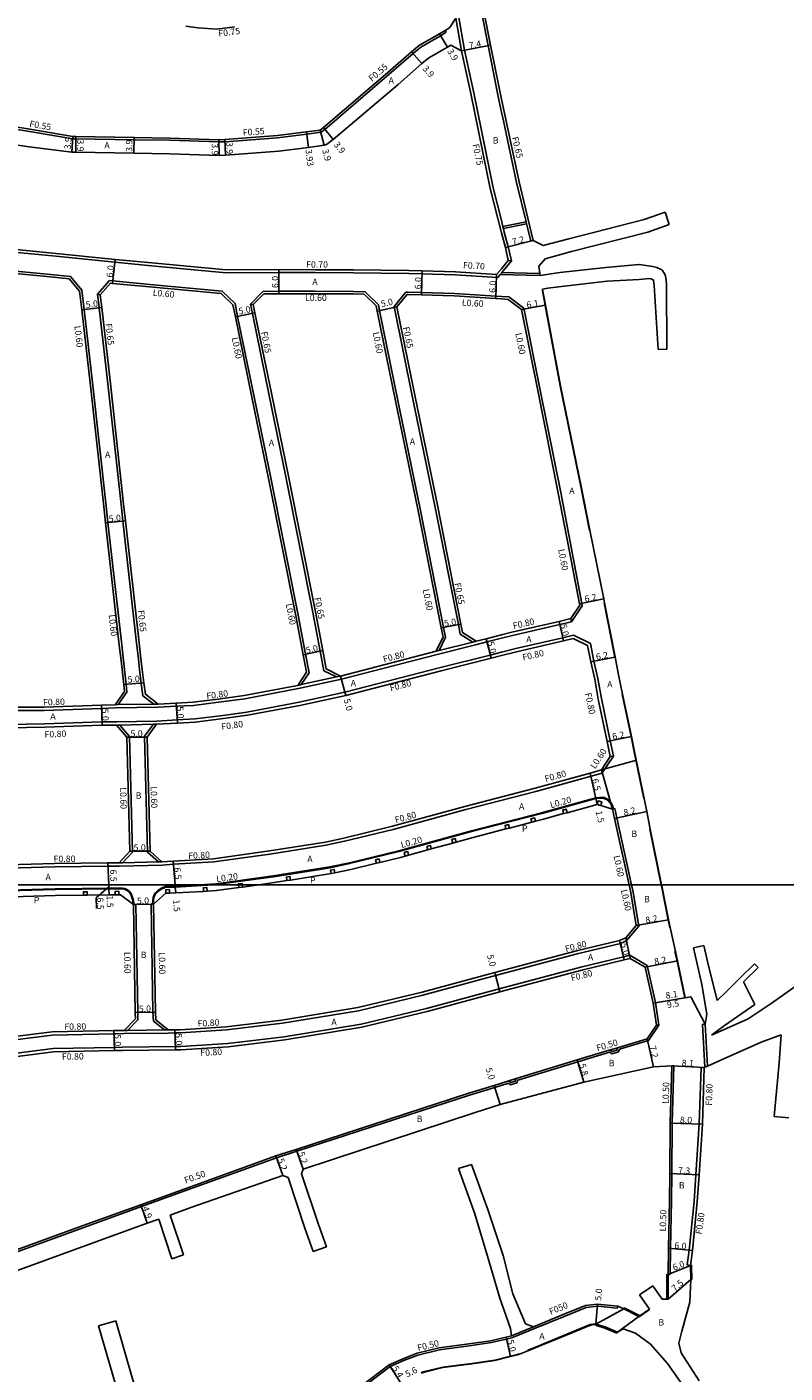
# Model space of a CAD drawing. Units: metres. Extents: x -8000 to -4000, y -117000 to -114000.
# Drawn here: x -6001 to -5812, y -115922 to -115586 of the extents above; entities that cross this region are included whole.
import ezdxf

# ---------------------------------------------------------------- set-up
doc = ezdxf.new("R2010")
doc.units = ezdxf.units.M
doc.header["$LTSCALE"] = 2.5
for name, color, linetype in [('側溝・桝', 7, 'Continuous'), ('図郭', 7, 'Continuous'), ('幅員', 7, 'Continuous'), ('歩道・分離帯・安全施設', 7, 'Continuous'), ('舗装', 7, 'Continuous'), ('道路', 7, 'Continuous')]:
    doc.layers.add(name, color=color, linetype=linetype)

msp = doc.modelspace()

# ---------------------------------------------------------------- linework, layer by layer
at = {"layer": '側溝・桝'}
for points in [[(-5891.02, -115562.99), (-5887.86, -115582.1), (-5886.19, -115590.51), (-5884.08, -115601.14), (-5883.5, -115604), (-5882.86, -115607.12)], [(-5892.81, -115591.82), (-5894.24, -115583.65)], [(-5892.08, -115591.66), (-5893.5, -115583.51)], [(-5896.6, -115587.18), (-5898.02, -115588.04), (-5903, -115590.87), (-5904.91, -115592.51), (-5910.83, -115597.67), (-5926.93, -115611.41), (-5927.84, -115612.12), (-5931.39, -115612.6), (-5938.69, -115613.49), (-5951.8, -115614.49), (-5953.36, -115614.55), (-5965.61, -115614.13), (-5974.51, -115614.02), (-5989.09, -115613.75), (-5989.82, -115613.74), (-6000.15, -115612), (-6005.19, -115611.19)], [(-5896.6, -115587.18), (-5896.88, -115586.71)], [(-5892.08, -115591.66), (-5889.77, -115602.28), (-5884.92, -115626.02), (-5882.86, -115634.2)], [(-5882.86, -115607.12), (-5882.36, -115609.3), (-5879.07, -115624.69), (-5876.68, -115634.53), (-5876.56, -115635.02), (-5875.52, -115639.28)], [(-5880.33, -115644.24), (-5881.14, -115640.73), (-5882.14, -115637.06), (-5882.36, -115636.18), (-5882.48, -115635.7), (-5882.86, -115634.2)], [(-5882.48, -115635.7), (-5876.68, -115634.53)], [(-5882.36, -115636.18), (-5876.56, -115635.02)], [(-5875.52, -115639.28), (-5874.89, -115639.12)], [(-6009.9, -115641.53), (-5994.85, -115642.98), (-5979.32, -115644.59), (-5970.18, -115645.45), (-5951.56, -115647.2), (-5938.39, -115647.13), (-5929.36, -115647.14), (-5919.76, -115647.21), (-5905.98, -115647.37), (-5902.67, -115647.47), (-5894.37, -115647.72), (-5883.75, -115648.37), (-5883.17, -115647.67), (-5882.86, -115647.3)], [(-5990.41, -115648.17), (-5995.32, -115647.66), (-6010.28, -115646.22), (-6023.2, -115645.36), (-6025.5, -115649.41)], [(-5880.33, -115644.24), (-5882.76, -115647.18), (-5882.86, -115647.3)], [(-5881.13, -115644.11), (-5880.33, -115644.24)], [(-5990.41, -115648.17), (-5987.52, -115651.52)], [(-5983.63, -115652.59), (-5980.63, -115649.18), (-5979.85, -115649.26), (-5970.62, -115650.13), (-5952.5, -115651.83)], [(-5873.21, -115647.93), (-5883.17, -115647.67)], [(-5873.28, -115647.42), (-5882.76, -115647.18)], [(-5976.92, -115746.27), (-5977.17, -115743.98), (-5977.6, -115740.12), (-5981.03, -115709.59), (-5981.5, -115705.46), (-5984.88, -115674.61), (-5986.97, -115656.37), (-5987.52, -115651.52)], [(-5983.63, -115652.59), (-5982.96, -115652.74)], [(-5973.15, -115746.27), (-5973.45, -115743.56), (-5973.88, -115739.7), (-5977.31, -115709.17), (-5977.77, -115705.05), (-5981.15, -115674.19), (-5983.24, -115655.94), (-5983.63, -115652.59)], [(-5952.5, -115651.83), (-5949.33, -115654.87)], [(-5916.86, -115651.94), (-5919.8, -115651.91), (-5929.38, -115651.84), (-5938.42, -115651.83), (-5942.37, -115651.85), (-5945.47, -115655.01)], [(-5916.86, -115651.94), (-5913.56, -115655.18), (-5913.26, -115656.67)], [(-5909.64, -115655.63), (-5906.68, -115652.06), (-5906.08, -115652.07), (-5902.8, -115652.16), (-5894.59, -115652.41), (-5884.22, -115653.05), (-5882.86, -115653.14)], [(-5882.86, -115653.14), (-5880.96, -115653.26)], [(-5932.8, -115750.03), (-5930.86, -115747.08), (-5931.73, -115742.46), (-5933.56, -115732.71), (-5940.28, -115698.86), (-5944.55, -115678.17), (-5948.67, -115658.1), (-5949.33, -115654.87)], [(-5945.47, -115655.01), (-5944.78, -115655.16)], [(-5945.47, -115655.01), (-5944.99, -115657.34), (-5940.88, -115677.42), (-5936.61, -115698.12), (-5929.88, -115731.99), (-5928.07, -115741.65), (-5927.14, -115746.56), (-5923.99, -115748.1)], [(-5909.64, -115655.63), (-5905.05, -115678.34), (-5899.48, -115705.37), (-5893.59, -115735.03), (-5893.11, -115737.46), (-5890.02, -115739.43)], [(-5909.64, -115655.63), (-5908.95, -115655.74)], [(-5865.33, -115734.33), (-5862.68, -115730.36), (-5862.8, -115729.74), (-5864.87, -115718.81), (-5868.06, -115702.1), (-5873.17, -115676.51), (-5877.29, -115656.05), (-5880.96, -115653.26)], [(-5913.26, -115656.67), (-5908.72, -115679.09), (-5903.15, -115706.11), (-5897.27, -115735.75), (-5896.8, -115738.15), (-5898.35, -115741.52)], [(-5865.53, -115733.56), (-5865.33, -115734.33)], [(-5865.33, -115734.33), (-5868.3, -115735.02), (-5880.06, -115737.74), (-5882.86, -115738.45)], [(-5899.1, -115741.71), (-5898.35, -115741.52), (-5890.02, -115739.43), (-5889.15, -115739.21)], [(-5888.96, -115739.98), (-5898.9, -115742.49)], [(-5882.86, -115738.45), (-5886.47, -115739.36), (-5888.96, -115739.98)], [(-5882.86, -115741.95), (-5879.26, -115741.05), (-5867.53, -115738.33), (-5864.85, -115737.7), (-5860.63, -115739.75), (-5859.77, -115744.15), (-5858.78, -115748.48), (-5857.9, -115753.52), (-5855.68, -115764.07), (-5854.89, -115767.89), (-5855.68, -115768)], [(-5882.86, -115741.95), (-5885.64, -115742.65), (-5898.07, -115745.78), (-5921.89, -115751.93), (-5933.33, -115754.44)], [(-5898.9, -115742.49), (-5898.91, -115742.49), (-5922.77, -115748.65)], [(-5976.92, -115746.27), (-5976.51, -115749.9), (-5976.29, -115751.94), (-5978.47, -115755.03)], [(-5969.56, -115754.88), (-5972.3, -115752.8), (-5972.77, -115749.71), (-5973.15, -115746.27)], [(-5922.97, -115747.88), (-5923.99, -115748.1), (-5932.8, -115750.03), (-5933.64, -115750.21)], [(-5933.47, -115750.99), (-5922.77, -115748.65)], [(-5933.47, -115750.99), (-5934.02, -115751.12), (-5946.91, -115753.54), (-5953.44, -115754.44), (-5959.7, -115755.22), (-5963.99, -115755.44), (-5968.47, -115755.66)], [(-5979.19, -115755.85), (-5982.64, -115755.97), (-5996.95, -115756.46), (-6010.38, -115756.46)], [(-5979.22, -115755.05), (-5978.47, -115755.03), (-5969.56, -115754.88), (-5968.51, -115754.87)], [(-5968.47, -115755.66), (-5979.19, -115755.85)], [(-5933.33, -115754.44), (-5946.37, -115756.89), (-5952.98, -115757.81), (-5959.38, -115758.6), (-5963.71, -115758.82), (-5968.94, -115759.12)], [(-5978.88, -115759.34), (-5982.53, -115759.36), (-5996.84, -115759.86), (-6010.54, -115760.1), (-6021.72, -115760.63), (-6029.45, -115761.5), (-6038.71, -115762.71), (-6046.89, -115763.92), (-6053.88, -115765.37), (-6065.37, -115767.99), (-6074.03, -115770.32), (-6084.54, -115773.53), (-6096.76, -115777.34), (-6098.95, -115778.11)], [(-5978.88, -115759.34), (-5968.94, -115759.12)], [(-5968.89, -115759.92), (-5969.65, -115759.94), (-5978.1, -115760.12), (-5978.88, -115760.14)], [(-5978.1, -115760.12), (-5975.69, -115762.96), (-5974.93, -115791.82), (-5977.42, -115794.5)], [(-5968.45, -115794.3), (-5971.13, -115791.86), (-5971.89, -115762.93), (-5969.65, -115759.94)], [(-5857.69, -115772.09), (-5854.89, -115767.89)], [(-5857.69, -115772.1), (-5860.49, -115772.89), (-5874.22, -115776.68), (-5891.77, -115781.23)], [(-5857.9, -115771.33), (-5857.69, -115772.09), (-5857.69, -115772.1)], [(-5854.92, -115781.06), (-5855.07, -115780.4), (-5855.26, -115779.85), (-5855.61, -115779.34), (-5855.99, -115778.89), (-5856.54, -115778.54), (-5857.25, -115778.23), (-5858.34, -115778.18), (-5859.3, -115778.26), (-5872.81, -115782), (-5890.34, -115786.54)], [(-5967.53, -115795.08), (-5964.68, -115794.87), (-5954.65, -115794.28), (-5940.6, -115792.34), (-5926.63, -115790.13), (-5921.99, -115789.14), (-5909.85, -115786.18), (-5891.77, -115781.23)], [(-5854.92, -115781.06), (-5854.53, -115780.97)], [(-5854.53, -115780.97), (-5854.01, -115783.31), (-5850.37, -115800)], [(-5958.19, -115800), (-5954.1, -115799.76), (-5939.79, -115797.78), (-5925.63, -115795.54), (-5920.77, -115794.51), (-5908.47, -115791.5), (-5890.34, -115786.54)], [(-5967.58, -115794.28), (-5968.45, -115794.3), (-5977.42, -115794.5), (-5978.26, -115794.52)], [(-6044.66, -115800), (-6043.13, -115799.7), (-6034.56, -115798.41), (-6024.84, -115797.06), (-6011.96, -115796), (-5994.34, -115795.51), (-5981.02, -115795.36), (-5978.18, -115795.32)], [(-5978.18, -115795.32), (-5967.53, -115795.08)], [(-6011.66, -115801.49), (-5994.24, -115801.01), (-5980.77, -115800.85), (-5977.37, -115800.82), (-5976.85, -115800.94), (-5976.14, -115801.25), (-5975.67, -115801.64), (-5975.26, -115802.17), (-5974.98, -115802.89), (-5974.74, -115803.59), (-5974.48, -115804.92)], [(-5969.88, -115804.83), (-5969.86, -115803.88), (-5969.75, -115803.14), (-5969.4, -115802.34), (-5969.07, -115801.93), (-5968.59, -115801.45), (-5968.11, -115801.12), (-5967.7, -115800.87), (-5967.18, -115800.63), (-5966.68, -115800.43), (-5964.25, -115800.36), (-5958.19, -115800)], [(-5947.53, -115800), (-5947.57, -115799.67), (-5948.46, -115799.79), (-5948.43, -115800)], [(-5948.43, -115800), (-5948.34, -115800.68), (-5947.45, -115800.56), (-5947.53, -115800)], [(-5850.37, -115800), (-5850.07, -115801.39), (-5848.56, -115810.37), (-5851.55, -115813.82)], [(-5976.13, -115836.34), (-5973.58, -115833.73), (-5973.61, -115831.87), (-5974.08, -115804.91), (-5974.48, -115804.92), (-5974.68, -115804.93)], [(-5969.68, -115804.83), (-5969.88, -115804.83), (-5970.28, -115804.84), (-5969.81, -115831.81), (-5969.69, -115834.01), (-5966.93, -115836.23)], [(-5884.31, -115822.65), (-5863.96, -115817.27), (-5853.11, -115814.66), (-5851.49, -115813.95)], [(-5851.49, -115813.95), (-5851.55, -115813.82), (-5851.81, -115813.21)], [(-5883.44, -115825.94), (-5863.02, -115820.54), (-5852.41, -115817.99), (-5850.83, -115817.6)], [(-5850.83, -115817.6), (-5846.45, -115820.19), (-5844.4, -115829.43), (-5843.53, -115835.07)], [(-5850.68, -115818.39), (-5850.83, -115817.6)], [(-5965.98, -115837.02), (-5964.33, -115837), (-5962.97, -115836.98), (-5951.43, -115836.24), (-5937.51, -115834.57), (-5918.52, -115831.45), (-5902.43, -115827.56), (-5884.31, -115822.65)], [(-6175.56, -115893.81), (-6159.08, -115888.36), (-6137.93, -115881.36), (-6108.98, -115871.71), (-6088.42, -115865.03), (-6082.62, -115863.27), (-6073.96, -115860.66), (-6072.07, -115860.03), (-6056.63, -115854.9), (-6041.47, -115849.94), (-6032.47, -115847.34), (-6021.3, -115844.57), (-6009.08, -115842.73), (-5994.67, -115840.91), (-5979.44, -115840.6), (-5977.39, -115840.55), (-5964.16, -115840.39), (-5962.84, -115840.38), (-5951.11, -115839.63), (-5937.04, -115837.94), (-5917.84, -115834.78), (-5901.58, -115830.85), (-5883.44, -115825.94)], [(-6073.1, -115856.79), (-6057.64, -115851.65), (-6042.47, -115846.69), (-6033.36, -115844.05), (-6021.96, -115841.23), (-6009.56, -115839.36), (-5994.92, -115837.51), (-5979.54, -115837.2), (-5976.96, -115837.15)], [(-5965.99, -115836.22), (-5966.93, -115836.23), (-5976.13, -115836.34), (-5976.98, -115836.35)], [(-5976.96, -115837.15), (-5965.98, -115837.02)], [(-5853.39, -115841.06), (-5846.14, -115838.88), (-5843.53, -115835.07), (-5844.13, -115835.07)], [(-5832.11, -115845.55), (-5832.71, -115834.84), (-5832.01, -115834.8), (-5831.43, -115845.25)], [(-5855.9, -115841.82), (-5855.2, -115842.17), (-5853.67, -115841.7), (-5853.39, -115841.06)], [(-5855.85, -115841.28), (-5855.15, -115841.63), (-5854.07, -115841.3), (-5853.88, -115840.69)], [(-5878.76, -115848.79), (-5863.81, -115844.19), (-5855.9, -115841.82)], [(-5840.32, -115845.21), (-5839.82, -115845.22), (-5840.21, -115859.52), (-5840.33, -115872.04), (-5840.43, -115878.93), (-5840.67, -115890.76), (-5840.76, -115897.27), (-5841.26, -115897.26)], [(-5832.23, -115845.61), (-5833.03, -115845.58), (-5833.51, -115859.69), (-5834.34, -115872.39), (-5834.79, -115879.1), (-5835.98, -115891.18), (-5836.48, -115894.92), (-5835.69, -115895.02)], [(-6027.15, -115900.31), (-6004.63, -115891.97), (-5985.25, -115884.87), (-5972.68, -115880.34), (-5961.87, -115876.44), (-5938.99, -115868.18), (-5933.91, -115866.52), (-5890.8, -115852.52), (-5884.51, -115850.57), (-5881.1, -115849.52)], [(-5881.1, -115849.52), (-5880.58, -115849.91), (-5879.03, -115849.46), (-5878.76, -115848.79)], [(-5881.01, -115848.96), (-5880.48, -115849.36), (-5879.4, -115849.04), (-5879.13, -115848.39)], [(-5853.82, -115905.17), (-5853.95, -115905.66), (-5858.82, -115905.2), (-5861.73, -115905.49), (-5867.21, -115907.76), (-5874.63, -115910.79)], [(-5917.55, -115925.51), (-5917.52, -115925.49), (-5910.6, -115920.3), (-5907.02, -115918.69), (-5903.71, -115917.42), (-5898.32, -115916.11), (-5890.88, -115915.12), (-5885.36, -115914.31), (-5881.58, -115913.4), (-5880.23, -115913.07), (-5874.63, -115910.79)], [(-5880.35, -115912.58), (-5874.82, -115910.33)]]:
    msp.add_lwpolyline(points, dxfattribs=at)
for points in [[(-5858.94, -115779.92), (-5858.67, -115779.06), (-5857.81, -115779.32), (-5858.08, -115780.18)], [(-5875.25, -115784.39), (-5875.48, -115783.52), (-5874.61, -115783.29), (-5874.38, -115784.16)], [(-5867.32, -115782.24), (-5867.56, -115781.37), (-5866.69, -115781.13), (-5866.45, -115782)], [(-5881.71, -115786.06), (-5881.94, -115785.19), (-5881.06, -115784.96), (-5880.84, -115785.83)], [(-5901.21, -115791.28), (-5901.45, -115790.41), (-5900.58, -115790.17), (-5900.34, -115791.04)], [(-5895, -115789.58), (-5895.23, -115788.71), (-5894.37, -115788.47), (-5894.13, -115789.34)], [(-5914.05, -115794.61), (-5914.27, -115793.74), (-5913.39, -115793.53), (-5913.18, -115794.4)], [(-5906.87, -115792.83), (-5907.11, -115791.96), (-5906.24, -115791.72), (-5906, -115792.59)], [(-5925.32, -115797.21), (-5925.5, -115796.33), (-5924.62, -115796.15), (-5924.44, -115797.03)], [(-5957.17, -115801.64), (-5957.22, -115800.74), (-5956.33, -115800.69), (-5956.27, -115801.59)], [(-5936.36, -115798.96), (-5936.5, -115798.07), (-5935.61, -115797.93), (-5935.47, -115798.82)], [(-5987.15, -115802.63), (-5987.16, -115801.73), (-5986.26, -115801.72), (-5986.25, -115802.62)], [(-5979.24, -115802.54), (-5979.25, -115801.64), (-5978.35, -115801.63), (-5978.34, -115802.53)], [(-5966.59, -115802.13), (-5966.62, -115801.23), (-5965.72, -115801.2), (-5965.7, -115802.1)]]:
    msp.add_lwpolyline(points, close=True, dxfattribs=at)
at = {"layer": '図郭'}
for points in [[(-6400, -115200), (-5600, -115200), (-5600, -115800), (-6400, -115800)], [(-6400, -115800), (-5600, -115800), (-5600, -116400), (-6400, -116400)]]:
    msp.add_lwpolyline(points, close=True, dxfattribs=at)
at = {"layer": '幅員'}
for points in [[(-5898.3, -115587.56), (-5896.32, -115590.87)], [(-5902.75, -115595), (-5905.27, -115592.09)], [(-5892.81, -115591.82), (-5885.55, -115590.38)], [(-5931.46, -115612.05), (-5931, -115615.95)], [(-5928.06, -115611.6), (-5927.08, -115615.32)], [(-5927.28, -115610.98), (-5924.85, -115613.97)], [(-5989.77, -115613.19), (-5990.08, -115617.07)], [(-5989.08, -115613.2), (-5989.06, -115617.1)], [(-5974.5, -115613.47), (-5974.54, -115617.37)], [(-5953.36, -115614), (-5953.3, -115617.9)], [(-5951.83, -115613.94), (-5951.72, -115617.84)], [(-5874.89, -115639.12), (-5881.86, -115640.91)], [(-5979.25, -115643.89), (-5979.91, -115649.86)], [(-5938.39, -115646.43), (-5938.42, -115652.43)], [(-5902.65, -115646.77), (-5902.81, -115652.76)], [(-5884.06, -115647.65), (-5884.26, -115653.65)], [(-5987.56, -115656.43), (-5982.6, -115655.87)], [(-5908.95, -115655.74), (-5913.84, -115656.79)], [(-5871.83, -115655.34), (-5877.83, -115656.39)], [(-5949.25, -115658.22), (-5944.36, -115657.21)], [(-5981.63, -115709.66), (-5976.66, -115709.1)], [(-5863.39, -115729.85), (-5857.31, -115728.63)], [(-5897.86, -115735.87), (-5892.96, -115734.91)], [(-5868.48, -115734.24), (-5867.35, -115739.11)], [(-5886.66, -115738.58), (-5885.44, -115743.43)], [(-5932.32, -115742.57), (-5927.43, -115741.53)], [(-5854.57, -115743.14), (-5860.56, -115744.31)], [(-5854.47, -115743.12), (-5854.57, -115743.14)], [(-5977.11, -115749.97), (-5972.12, -115749.62)], [(-5922.97, -115747.88), (-5921.7, -115752.71)], [(-5982.67, -115755.17), (-5982.51, -115760.16)], [(-5964.03, -115754.64), (-5963.67, -115759.62)], [(-5976.29, -115763.18), (-5971.29, -115763.12)], [(-5856.46, -115764.23), (-5850.39, -115762.96)], [(-5859.27, -115778.45), (-5860.71, -115772.12)], [(-5858.94, -115779.92), (-5859.27, -115778.45)], [(-5846.59, -115781.67), (-5854.6, -115783.44)], [(-5975.54, -115791.59), (-5970.54, -115791.59)], [(-5964.29, -115800), (-5964.73, -115794.08)], [(-5980.84, -115800), (-5981.03, -115794.56)], [(-5980.8, -115801.05), (-5980.84, -115800)], [(-5980.75, -115802.55), (-5980.8, -115801.05)], [(-5964.24, -115800.56), (-5964.29, -115800)], [(-5964.13, -115802.05), (-5964.24, -115800.56)], [(-5969.68, -115804.83), (-5974.68, -115804.93)], [(-5849.2, -115810.19), (-5841.13, -115808.73)], [(-5852.23, -115818.76), (-5853.37, -115813.9)], [(-5846.97, -115820.57), (-5838.92, -115819.02)], [(-5883.24, -115826.71), (-5884.52, -115821.88)], [(-5844.99, -115829.54), (-5835.61, -115828.01)], [(-5844.99, -115829.54), (-5836.99, -115828.23)], [(-5969.21, -115831.79), (-5974.21, -115831.88)], [(-5979.56, -115836.4), (-5979.43, -115841.4)], [(-5964.34, -115836.2), (-5964.15, -115841.19)], [(-5846.45, -115838.45), (-5844.87, -115845.48)], [(-5863.96, -115843.71), (-5862.26, -115849.25)], [(-5832.23, -115845.61), (-5840.32, -115845.21)], [(-5883.15, -115854.86), (-5884.66, -115850.09)], [(-5832.71, -115859.73), (-5840.71, -115859.52)], [(-5937.43, -115872.61), (-5939.15, -115867.7)], [(-5934.06, -115866.05), (-5932.35, -115870.96)], [(-5833.54, -115872.44), (-5840.83, -115872.04)], [(-5971.22, -115884.49), (-5972.85, -115879.87)], [(-5841.17, -115890.76), (-5835.19, -115891.27)], [(-5841.26, -115897.26), (-5835.69, -115895.02)], [(-5841.24, -115903.46), (-5835.6, -115898.52)], [(-5859.33, -115909.68), (-5858.84, -115904.7)], [(-5881.7, -115912.91), (-5880.59, -115917.79)], [(-5907.93, -115924.4), (-5910.85, -115919.86)]]:
    msp.add_lwpolyline(points, dxfattribs=at)
at = {"layer": '幅員', "flags": 128}
msp.add_lwpolyline([(-5980.82, -115800.51), (-5984, -115803.3), (-5983.91, -115805.91)], dxfattribs=at)
at = {"layer": '歩道・分離帯・安全施設'}
for points in [[(-5860.86, -115711.53), (-5862.99, -115700.99), (-5868.18, -115675.47), (-5871.92, -115655.36), (-5872.63, -115651.68)], [(-5854.57, -115743.14), (-5857.21, -115729.65)], [(-5847.34, -115778.5), (-5849.79, -115766.38), (-5850.49, -115762.98), (-5852.71, -115752.43)], [(-5954.79, -115800), (-5954.08, -115799.96), (-5939.76, -115797.98), (-5925.59, -115795.74), (-5920.72, -115794.7), (-5908.42, -115791.7), (-5890.29, -115786.73), (-5872.75, -115782.19), (-5859.27, -115778.45), (-5858.34, -115778.38), (-5857.3, -115778.42), (-5856.63, -115778.71), (-5856.13, -115779.04), (-5855.77, -115779.46), (-5855.44, -115779.95), (-5855.26, -115780.45), (-5855.12, -115781.1)], [(-5842.97, -115800), (-5845.79, -115786.1)], [(-6011.65, -115801.69), (-5994.23, -115801.21), (-5980.76, -115801.05), (-5977.39, -115801.02), (-5976.92, -115801.13), (-5976.24, -115801.42), (-5975.81, -115801.78), (-5975.44, -115802.27), (-5975.17, -115802.96), (-5974.94, -115803.64), (-5974.68, -115804.93)], [(-5969.68, -115804.83), (-5969.66, -115803.9), (-5969.55, -115803.2), (-5969.23, -115802.44), (-5968.93, -115802.06), (-5968.46, -115801.61), (-5968, -115801.29), (-5967.6, -115801.05), (-5967.1, -115800.81), (-5966.64, -115800.63), (-5964.24, -115800.56), (-5954.79, -115800)], [(-5840.84, -115810.71), (-5841.23, -115808.75), (-5842.92, -115800.27), (-5842.97, -115800)], [(-5837.09, -115828.25), (-5839.02, -115819.04), (-5839.54, -115816.66)], [(-5845.86, -115906), (-5848.49, -115907.84)], [(-5876.26, -115916.21), (-5874.92, -115915.67), (-5865.49, -115911.81), (-5860.67, -115909.81), (-5859.34, -115909.58)], [(-5902.91, -115921.85), (-5902.4, -115921.63), (-5897.51, -115920.44), (-5890.27, -115919.48), (-5884.52, -115918.64), (-5880.61, -115917.69), (-5878.84, -115917.26), (-5878.39, -115917.08)]]:
    msp.add_lwpolyline(points, dxfattribs=at)
at = {"layer": '舗装'}
for points in [[(-5976.29, -115763.18), (-5971.29, -115763.12)], [(-5849.18, -115768.87), (-5857.9, -115771.33)], [(-5855.12, -115781.1), (-5857.9, -115771.33)], [(-5975.54, -115791.59), (-5970.54, -115791.59)], [(-5969.68, -115804.83), (-5974.68, -115804.93)], [(-5850.68, -115818.39), (-5851.81, -115813.21)], [(-5976.98, -115836.35), (-5965.99, -115836.22)], [(-5859.33, -115909.68), (-5852.34, -115905.86)]]:
    msp.add_lwpolyline(points, dxfattribs=at)
at = {"layer": '道路'}
for points in [[(-5893.95, -115543.28), (-5890.54, -115561.99), (-5890.38, -115562.88), (-5889.97, -115565.34), (-5887.22, -115581.98), (-5885.55, -115590.38), (-5883.44, -115601.01), (-5882.86, -115603.87)], [(-5894.24, -115583.65), (-5895.83, -115586.08), (-5896.88, -115586.71), (-5898.3, -115587.56), (-5903.32, -115590.42), (-5905.27, -115592.09), (-5911.19, -115597.25), (-5927.28, -115610.98), (-5928.06, -115611.6), (-5931.46, -115612.05), (-5938.75, -115612.95), (-5951.83, -115613.94), (-5953.36, -115614), (-5965.6, -115613.58), (-5974.5, -115613.47), (-5989.08, -115613.2), (-5989.77, -115613.19), (-6000.06, -115611.46), (-6005.1, -115610.64)], [(-5961.64, -115585.62), (-5958.62, -115586.08), (-5953.78, -115586.37), (-5949.46, -115585.83)], [(-5895.46, -115590.41), (-5896.32, -115590.87), (-5901, -115593.57), (-5902.75, -115595), (-5908.63, -115600.2), (-5924.85, -115613.97), (-5926.5, -115615.22), (-5927.08, -115615.32), (-5931, -115615.95), (-5938.36, -115616.83), (-5951.72, -115617.84), (-5953.3, -115617.9), (-5965.69, -115617.48), (-5974.54, -115617.37), (-5989.06, -115617.1), (-5990.08, -115617.07), (-6000.71, -115615.74), (-6005.74, -115615)], [(-5892.81, -115591.82), (-5895.46, -115590.41)], [(-5892.81, -115591.82), (-5890.5, -115602.43), (-5885.66, -115626.19), (-5882.86, -115637.25)], [(-5882.86, -115603.87), (-5878.44, -115624.55), (-5874.89, -115639.12)], [(-5842, -115632.12), (-5847.19, -115633.89), (-5865.99, -115638.78), (-5872.44, -115640.43), (-5874.89, -115639.12)], [(-5840.95, -115635.16), (-5842, -115632.12)], [(-5840.95, -115635.16), (-5846.31, -115637.09), (-5865.33, -115641.92), (-5871.95, -115643.7), (-5873.51, -115645.53)], [(-6141.42, -115644.02), (-6119.3, -115641.73), (-6112.08, -115640.97), (-6099.35, -115639.63), (-6077.77, -115637.81), (-6066.48, -115637.41), (-6054.58, -115637.56), (-6042.35, -115638.12), (-6033.02, -115638.85), (-6022.32, -115640.01), (-6009.84, -115640.83), (-5994.78, -115642.29), (-5979.25, -115643.89), (-5970.11, -115644.75), (-5951.53, -115646.5), (-5938.39, -115646.43), (-5929.35, -115646.44), (-5919.76, -115646.51), (-5905.96, -115646.67), (-5902.65, -115646.77), (-5894.34, -115647.02), (-5884.06, -115647.65), (-5882.86, -115646.2)], [(-5882.86, -115637.25), (-5881.86, -115640.91), (-5881.13, -115644.11), (-5882.86, -115646.2)], [(-5990.71, -115648.74), (-5995.38, -115648.26), (-6010.33, -115646.81), (-6022.87, -115645.99), (-6024.84, -115649.46)], [(-5873.51, -115645.53), (-5873.28, -115647.42), (-5873.21, -115647.93)], [(-5841.59, -115666.28), (-5841.68, -115649.98), (-5841.78, -115648.5), (-5841.97, -115647.74), (-5842.67, -115646.65), (-5842.84, -115646.5), (-5844.1, -115645.91), (-5845.03, -115645.67), (-5848.46, -115645.18), (-5848.59, -115645.18), (-5856.76, -115645.87), (-5868.29, -115647.18), (-5873.21, -115647.93)], [(-5990.71, -115648.74), (-5988.1, -115651.77)], [(-5982.96, -115652.74), (-5980.38, -115649.81), (-5979.91, -115649.86), (-5970.68, -115650.72), (-5952.76, -115652.41)], [(-5843.73, -115666.34), (-5844.74, -115650.36), (-5844.86, -115649.05), (-5845.47, -115648.74), (-5845.91, -115648.68), (-5848.49, -115648.87), (-5856.42, -115649.35), (-5867.85, -115650.65), (-5871.23, -115651.03), (-5872.6, -115651.28)], [(-5977.52, -115746.27), (-5977.77, -115744.04), (-5978.2, -115740.18), (-5981.63, -115709.66), (-5982.09, -115705.53), (-5985.47, -115674.68), (-5987.56, -115656.43), (-5988.1, -115651.77)], [(-5972.49, -115746.27), (-5972.8, -115743.49), (-5973.23, -115739.63), (-5976.66, -115709.1), (-5977.12, -115704.98), (-5980.5, -115674.12), (-5982.6, -115655.87), (-5982.96, -115652.74)], [(-5952.76, -115652.41), (-5949.88, -115655.18)], [(-5917.11, -115652.54), (-5919.81, -115652.51), (-5929.38, -115652.44), (-5938.42, -115652.43), (-5942.11, -115652.45), (-5944.78, -115655.16)], [(-5917.11, -115652.54), (-5914.11, -115655.48), (-5913.84, -115656.79), (-5909.31, -115679.21), (-5903.74, -115706.23), (-5897.86, -115735.87), (-5897.42, -115738.08), (-5899.1, -115741.71)], [(-5908.95, -115655.74), (-5906.4, -115652.66), (-5906.09, -115652.67), (-5902.81, -115652.76), (-5894.61, -115653.01), (-5884.26, -115653.65), (-5882.86, -115653.74)], [(-5872.6, -115651.28), (-5872.58, -115651.39), (-5871.83, -115655.34), (-5868.09, -115675.45), (-5862.89, -115700.97), (-5860.76, -115711.51), (-5857.31, -115728.63), (-5857.11, -115729.63)], [(-5933.64, -115750.21), (-5931.49, -115746.96), (-5932.32, -115742.57), (-5934.15, -115732.82), (-5940.87, -115698.98), (-5945.14, -115678.29), (-5949.25, -115658.22), (-5949.88, -115655.18)], [(-5944.78, -115655.16), (-5944.36, -115657.21), (-5940.24, -115677.29), (-5935.97, -115697.99), (-5929.24, -115731.87), (-5927.43, -115741.53), (-5926.56, -115746.12), (-5922.97, -115747.88)], [(-5908.95, -115655.74), (-5904.41, -115678.21), (-5898.84, -115705.24), (-5892.96, -115734.91), (-5892.53, -115737.06), (-5889.15, -115739.21)], [(-5882.86, -115653.74), (-5881.18, -115653.85)], [(-5881.18, -115653.85), (-5877.83, -115656.39)], [(-5877.83, -115656.39), (-5873.76, -115676.63), (-5868.65, -115702.22), (-5865.46, -115718.92), (-5863.39, -115729.85), (-5863.31, -115730.23)], [(-5843.73, -115666.34), (-5841.59, -115666.28)], [(-5865.53, -115733.56), (-5863.31, -115730.23)], [(-5857.11, -115729.63), (-5854.47, -115743.12), (-5853.68, -115747.17)], [(-5865.53, -115733.56), (-5868.48, -115734.24), (-5880.25, -115736.97), (-5882.86, -115737.62)], [(-5882.86, -115737.62), (-5886.66, -115738.58), (-5889.15, -115739.21)], [(-5864.94, -115738.55), (-5867.35, -115739.11), (-5879.08, -115741.83), (-5882.86, -115742.78)], [(-5859.56, -115748.65), (-5860.56, -115744.31), (-5861.34, -115740.29), (-5864.94, -115738.55)], [(-5882.86, -115742.78), (-5885.44, -115743.43), (-5897.87, -115746.56), (-5921.7, -115752.71), (-5933.18, -115755.23)], [(-5899.1, -115741.71), (-5899.11, -115741.71), (-5922.97, -115747.88)], [(-5977.52, -115746.27), (-5977.11, -115749.97), (-5976.91, -115751.78), (-5979.22, -115755.05)], [(-5968.51, -115754.87), (-5971.7, -115752.44), (-5972.12, -115749.62), (-5972.49, -115746.27)], [(-5853.68, -115747.17), (-5852.61, -115752.41)], [(-5933.64, -115750.21), (-5934.18, -115750.33), (-5947.04, -115752.75), (-5953.54, -115753.65), (-5959.77, -115754.42), (-5964.03, -115754.64), (-5968.51, -115754.87)], [(-5857.9, -115771.33), (-5855.68, -115768), (-5856.46, -115764.23), (-5858.68, -115753.67), (-5859.56, -115748.65)], [(-5852.61, -115752.41), (-5850.39, -115762.96), (-5849.69, -115766.36), (-5847.24, -115778.48)], [(-5979.22, -115755.05), (-5982.67, -115755.17), (-5996.96, -115755.66), (-6010.38, -115755.66)], [(-5933.18, -115755.23), (-5946.24, -115757.68), (-5952.87, -115758.6), (-5959.31, -115759.4), (-5963.67, -115759.62), (-5968.89, -115759.92)], [(-5978.88, -115760.14), (-5982.51, -115760.16), (-5996.82, -115760.66), (-6010.52, -115760.9), (-6021.65, -115761.42), (-6029.35, -115762.29), (-6038.6, -115763.5), (-6046.75, -115764.7), (-6053.71, -115766.15), (-6065.18, -115768.77), (-6073.81, -115771.09), (-6084.31, -115774.29), (-6096.51, -115778.1), (-6098.69, -115778.86)], [(-5978.88, -115760.14), (-5976.29, -115763.18), (-5975.54, -115791.59), (-5978.26, -115794.52)], [(-5967.58, -115794.28), (-5970.54, -115791.59), (-5971.29, -115763.12), (-5968.89, -115759.92)], [(-5857.9, -115771.33), (-5860.71, -115772.12), (-5874.42, -115775.91), (-5891.97, -115780.45)], [(-5967.58, -115794.28), (-5964.73, -115794.08), (-5954.73, -115793.49), (-5940.72, -115791.55), (-5926.78, -115789.35), (-5922.17, -115788.36), (-5910.05, -115785.4), (-5891.97, -115780.45)], [(-5858.94, -115779.92), (-5866.45, -115782), (-5867.32, -115782.24), (-5872.37, -115783.64), (-5874.38, -115784.16), (-5875.25, -115784.39), (-5880.84, -115785.83), (-5881.71, -115786.06), (-5889.91, -115788.19)], [(-5855.12, -115781.1), (-5858.08, -115780.18), (-5858.94, -115779.92)], [(-5847.24, -115778.48), (-5846.59, -115781.67), (-5845.7, -115786.08)], [(-5855.12, -115781.1), (-5854.6, -115783.44), (-5850.98, -115800)], [(-5845.7, -115786.08), (-5842.87, -115800)], [(-5889.91, -115788.19), (-5894.13, -115789.34), (-5895, -115789.58), (-5900.34, -115791.04), (-5901.21, -115791.28), (-5906, -115792.59), (-5906.87, -115792.83), (-5908.05, -115793.15), (-5913.18, -115794.4), (-5914.05, -115794.61), (-5920.39, -115796.16), (-5924.44, -115797.03), (-5925.32, -115797.21), (-5935.47, -115798.82), (-5936.36, -115798.96), (-5939.55, -115799.46), (-5943.42, -115800)], [(-6048.77, -115800), (-6043.27, -115798.91), (-6034.67, -115797.62), (-6024.93, -115796.26), (-6012.01, -115795.2), (-5994.36, -115794.71), (-5981.03, -115794.56), (-5978.26, -115794.52)], [(-5943.42, -115800), (-5947.45, -115800.56), (-5948.34, -115800.68), (-5953.93, -115801.45), (-5956.27, -115801.59), (-5957.17, -115801.64), (-5964.13, -115802.05), (-5965.7, -115802.1), (-5966.59, -115802.13)], [(-5850.98, -115800), (-5850.65, -115801.51), (-5849.2, -115810.19), (-5851.81, -115813.21)], [(-5842.87, -115800), (-5842.82, -115800.25), (-5841.13, -115808.73), (-5840.74, -115810.69)], [(-5830.45, -115837.51), (-5821.24, -115833.46), (-5815.52, -115829.61), (-5806.75, -115823.42), (-5800.64, -115819.46), (-5792.37, -115814.39), (-5781.8, -115808.55), (-5771.64, -115803.47), (-5765.71, -115800.08), (-5765.61, -115800)], [(-6004.89, -115803), (-5994.2, -115802.71), (-5987.15, -115802.63), (-5986.25, -115802.62), (-5980.75, -115802.55), (-5979.24, -115802.54), (-5978.34, -115802.53), (-5977.88, -115802.52), (-5974.68, -115804.93)], [(-5965.99, -115836.22), (-5969.11, -115833.71), (-5969.21, -115831.79), (-5969.68, -115804.83), (-5966.59, -115802.13)], [(-5974.68, -115804.93), (-5974.21, -115831.88), (-5974.18, -115833.49), (-5976.98, -115836.35)], [(-5840.74, -115810.69), (-5839.44, -115816.64)], [(-5884.52, -115821.88), (-5864.15, -115816.5), (-5853.37, -115813.9), (-5851.81, -115813.21)], [(-5839.44, -115816.64), (-5838.92, -115819.02), (-5836.99, -115828.23)], [(-5834.91, -115815.77), (-5832.34, -115815.2)], [(-5832.01, -115834.8), (-5831.57, -115832.29), (-5832.81, -115824.91), (-5834.91, -115815.77)], [(-5832.34, -115815.2), (-5831.35, -115819.45), (-5828.98, -115828.85)], [(-5883.24, -115826.71), (-5862.82, -115821.32), (-5852.23, -115818.76), (-5850.68, -115818.39)], [(-5846.97, -115820.57), (-5850.68, -115818.39)], [(-5846.97, -115820.57), (-5844.99, -115829.54), (-5844.13, -115835.07)], [(-5819.71, -115819.71), (-5823.39, -115823.33)], [(-5818.8, -115820.63), (-5822.47, -115824.26)], [(-5819.71, -115819.71), (-5818.8, -115820.63)], [(-5965.99, -115836.22), (-5964.34, -115836.2), (-5963, -115836.18), (-5951.5, -115835.45), (-5937.63, -115833.78), (-5918.68, -115830.66), (-5902.62, -115826.78), (-5884.52, -115821.88)], [(-5823.39, -115823.33), (-5826.71, -115826.67), (-5828.98, -115828.85)], [(-5827.2, -115835.09), (-5819.58, -115829.87), (-5822.47, -115824.26)], [(-6175.32, -115894.57), (-6158.82, -115889.12), (-6137.68, -115882.12), (-6108.73, -115872.47), (-6088.18, -115865.79), (-6082.39, -115864.03), (-6073.72, -115861.42), (-6071.82, -115860.79), (-6056.38, -115855.66), (-6041.24, -115850.7), (-6032.27, -115848.11), (-6021.14, -115845.36), (-6008.97, -115843.52), (-5994.61, -115841.7), (-5979.43, -115841.4), (-5977.38, -115841.35), (-5964.15, -115841.19), (-5962.81, -115841.18), (-5951.04, -115840.43), (-5936.92, -115838.73), (-5917.68, -115835.57), (-5901.38, -115831.63), (-5883.24, -115826.71)], [(-5836.99, -115828.23), (-5835.61, -115828.01), (-5832.01, -115834.8)], [(-6073.35, -115856.03), (-6057.89, -115850.89), (-6042.71, -115845.92), (-6033.56, -115843.28), (-6022.12, -115840.45), (-6009.67, -115838.57), (-5994.98, -115836.71), (-5979.56, -115836.4), (-5976.98, -115836.35)], [(-5846.45, -115838.45), (-5844.13, -115835.07)], [(-5827.2, -115835.09), (-5830.45, -115837.51)], [(-5813.03, -115837.46), (-5818.04, -115839.27)], [(-5813.03, -115837.46), (-5813.55, -115844.42), (-5814.79, -115857.87)], [(-5846.45, -115838.45), (-5853.88, -115840.69), (-5855.85, -115841.28), (-5855.99, -115841.32), (-5863.96, -115843.71), (-5879.13, -115848.39), (-5881.01, -115848.96), (-5884.66, -115850.09)], [(-5832.23, -115845.61), (-5832.11, -115845.55), (-5831.43, -115845.25), (-5827.2, -115843.4), (-5818.04, -115839.27)], [(-5840.32, -115845.21), (-5844.87, -115845.48), (-5862.26, -115849.25), (-5883.15, -115854.86)], [(-5840.32, -115845.21), (-5840.71, -115859.52), (-5840.83, -115872.04), (-5840.93, -115878.92), (-5841.17, -115890.76), (-5841.26, -115897.26)], [(-5832.23, -115845.61), (-5832.71, -115859.73), (-5833.54, -115872.44), (-5833.99, -115879.16), (-5835.19, -115891.27), (-5835.69, -115895.02)], [(-5884.66, -115850.09), (-5890.95, -115852.04), (-5934.06, -115866.05), (-5939.15, -115867.7), (-5962.04, -115875.97), (-5972.85, -115879.87), (-5985.42, -115884.4), (-6004.81, -115891.5), (-6027.32, -115899.84)], [(-5932.35, -115870.96), (-5889.44, -115856.81), (-5883.15, -115854.86)], [(-5811.1, -115858.21), (-5814.79, -115857.87)], [(-5932.35, -115870.96), (-5932.7, -115872.15), (-5928.59, -115884.56), (-5926.53, -115890.39)], [(-5893.6, -115870.86), (-5890.33, -115869.81)], [(-5880.35, -115912.58), (-5880.58, -115910.75), (-5883.27, -115903.17), (-5885.93, -115894.09), (-5889.49, -115882.11), (-5893.6, -115870.86)], [(-5874.82, -115910.33), (-5876.8, -115909.58), (-5880, -115902.12), (-5882.43, -115892.51), (-5886.21, -115881.06), (-5890.33, -115869.81)], [(-5965.53, -115882.44), (-5960.39, -115880.58), (-5937.43, -115872.61)], [(-5937.43, -115872.61), (-5936.07, -115873.09), (-5931.9, -115885.7), (-5929.83, -115891.56)], [(-6045.8, -115912.3), (-6028.37, -115905.45), (-6003.16, -115896.12), (-5983.79, -115889.02), (-5971.22, -115884.49), (-5968.36, -115883.45)], [(-5968.36, -115883.45), (-5965.06, -115893.35)], [(-5965.53, -115882.44), (-5962.22, -115892.41)], [(-5929.83, -115891.56), (-5926.53, -115890.39)], [(-5965.06, -115893.35), (-5962.22, -115892.41)], [(-5835.69, -115895.02), (-5835.6, -115898.52)], [(-5841.26, -115897.26), (-5841.24, -115903.46)], [(-5837.82, -115911.48), (-5835.8, -115904.23), (-5835.6, -115898.52)], [(-5848.37, -115902.34), (-5845.03, -115900.15)], [(-5841.54, -115903.47), (-5842.76, -115903.45), (-5845.03, -115900.15)], [(-5874.82, -115910.33), (-5867.4, -115907.3), (-5861.85, -115905), (-5858.84, -115904.7), (-5853.82, -115905.17), (-5852.34, -115905.86)], [(-5845.92, -115905.92), (-5848.37, -115902.34)], [(-5841.54, -115903.47), (-5841.24, -115903.46)], [(-5852.34, -115905.86), (-5848.55, -115907.76)], [(-5845.92, -115905.92), (-5848.55, -115907.76)], [(-5983.36, -115910.13), (-5979.06, -115908.87)], [(-5983.36, -115910.13), (-5979.08, -115925.03), (-5975.37, -115936.61), (-5973.98, -115941.11)], [(-5979.06, -115908.87), (-5974.9, -115923.37), (-5971.19, -115934.95), (-5966.91, -115938.31)], [(-5878.36, -115917.17), (-5876.22, -115916.31), (-5874.88, -115915.76), (-5865.46, -115911.9), (-5860.64, -115909.91), (-5859.33, -115909.68)], [(-5853.89, -115911.67), (-5856.93, -115910.38), (-5859.33, -115909.68)], [(-5845.66, -115914.7), (-5849.43, -115911.97), (-5852.47, -115910.87), (-5853.89, -115911.67)], [(-5837.82, -115911.48), (-5838.57, -115914.46), (-5837.97, -115916.89), (-5833.5, -115923.82)], [(-5930.28, -115931.07), (-5928.54, -115930.36), (-5926.43, -115929.51), (-5922.78, -115927.82), (-5918.66, -115925.55), (-5917.79, -115925.07), (-5910.85, -115919.86), (-5907.21, -115918.23), (-5903.86, -115916.94), (-5898.42, -115915.62), (-5890.95, -115914.63), (-5885.45, -115913.82), (-5881.7, -115912.91), (-5880.35, -115912.58)], [(-5821.49, -115943.47), (-5824, -115941.07), (-5830.38, -115933.86), (-5836.68, -115926.25), (-5841.44, -115919.53), (-5845.66, -115914.7)], [(-5902.89, -115921.96), (-5902.37, -115921.73), (-5897.49, -115920.54), (-5890.25, -115919.58), (-5884.5, -115918.74), (-5880.59, -115917.79), (-5878.81, -115917.36), (-5878.36, -115917.17)]]:
    msp.add_lwpolyline(points, dxfattribs=at)
for points in [[(-5841.26, -115897.26), (-5835.69, -115895.02), (-5835.6, -115898.52), (-5841.24, -115903.46)], [(-5835.3, -115898.51), (-5835.6, -115898.52), (-5835.69, -115895.02), (-5835.39, -115895.01)], [(-5841.24, -115903.46), (-5841.54, -115903.47), (-5841.56, -115897.27), (-5841.26, -115897.26)], [(-5848.55, -115907.76), (-5853.89, -115911.67), (-5856.93, -115910.38), (-5859.33, -115909.68), (-5852.34, -115905.86)], [(-5852.21, -115905.59), (-5848.41, -115907.49), (-5848.55, -115907.76), (-5852.34, -115905.86)], [(-5854.01, -115911.95), (-5857.03, -115910.66), (-5859.41, -115909.96), (-5859.33, -115909.68), (-5856.93, -115910.38), (-5853.89, -115911.67)]]:
    msp.add_lwpolyline(points, close=True, dxfattribs=at)

# ---------------------------------------------------------------- texts
at = {"layer": '側溝・桝'}
for s, rotation, p in [('F0.75', 7.1316, (-5953.39, -115588.29)), ('F0.55', 40.4817, (-5915.17, -115599.58)), ('F0.55', 350.4511, (-6000.72, -115610.76)), ('F0.55', 4.3593, (-5947.32, -115613.01)), ('F0.75', 282.2754, (-5890.07, -115615.22)), ('F0.65', 283.6817, (-5880.26, -115613.45)), ('F0.70', 359.926, (-5931.58, -115645.94)), ('F0.70', 356.4644, (-5892.47, -115646.07)), ('L0.60', 354.6291, (-5969.92, -115652.94)), ('L0.60', 359.9258, (-5931.86, -115654.24)), ('L0.60', 356.4786, (-5892.77, -115655.42)), ('L0.60', 276.5412, (-5989.43, -115660.52)), ('F0.65', 276.5412, (-5981.67, -115659.94)), ('F0.65', 281.2366, (-5942.87, -115662.04)), ('L0.60', 281.4289, (-5914.99, -115662.16)), ('F0.65', 281.4289, (-5907.45, -115660.85)), ('L0.60', 281.3952, (-5879.4, -115662.38)), ('L0.60', 281.2366, (-5950.16, -115663.47)), ('L0.60', 280.8297, (-5868.7, -115716.33)), ('L0.60', 281.22, (-5902.5, -115726.33)), ('F0.65', 281.22, (-5894.61, -115724.77)), ('L0.60', 281.2366, (-5936.69, -115729.93)), ('F0.65', 281.2366, (-5929.56, -115728.41)), ('L0.60', 276.4133, (-5980.87, -115732.62)), ('F0.65', 276.4133, (-5973.61, -115731.52)), ('F0.80', 13.0437, (-5879.78, -115736.18)), ('F0.80', 14.4803, (-5912.16, -115744.52)), ('F0.80', 13.0437, (-5877.42, -115744.06)), ('F0.80', 14.4802, (-5910.48, -115751.7)), ('F0.80', 1.971, (-5997.21, -115755.25)), ('F0.80', 7.9127, (-5956.36, -115753.7)), ('F0.80', 281.8992, (-5862.03, -115752.23)), ('F0.80', 7.9039, (-5952.63, -115761.36)), ('F0.80', 1.9701, (-5996.84, -115763.25)), ('L0.60', 56.2879, (-5859.48, -115771.2)), ('F0.80', 15.4525, (-5871.79, -115774.36)), ('L0.60', 271.5091, (-5978.05, -115775.69)), ('L0.60', 271.507, (-5970.41, -115775.45)), ('L0.20', 15.487, (-5870.46, -115780.9)), ('F0.80', 15.3044, (-5909.2, -115784.63)), ('L0.20', 15.3006, (-5907.72, -115790.85)), ('F0.80', 0.6406, (-5994.59, -115794.35)), ('F0.80', 3.3745, (-5960.98, -115793.59)), ('L0.60', 282.3118, (-5854.9, -115792.85)), ('L0.20', 7.8629, (-5953.89, -115799.36)), ('L0.60', 282.3118, (-5853.07, -115801.36)), ('F0.80', 14.81, (-5866.72, -115816.85)), ('L0.60', 271.0026, (-5977.03, -115816.77)), ('L0.60', 271.0026, (-5968.37, -115816.91)), ('F0.80', 14.8108, (-5865.28, -115824.11)), ('F0.80', 1.1606, (-5991.9, -115836.25)), ('F0.80', 3.6573, (-5958.61, -115835.47)), ('F0.80', 3.657, (-5957.94, -115842.78)), ('F0.50', 16.65, (-5858.88, -115841.59)), ('F0.80', 1.1625, (-5992.51, -115843.72)), ('L0.50', 88.4448, (-5841.1, -115854.72)), ('F0.80', 88.0474, (-5830.32, -115855.17)), ('F0.50', 19.8596, (-5961.65, -115874.62)), ('L0.50', 88.8607, (-5841.78, -115886.57)), ('F0.80', 82.4073, (-5832.85, -115887.35)), ('F050', 22.2581, (-5870.55, -115907.39)), ('F0.50', 13.6541, (-5903.61, -115916.42))]:
    msp.add_text(s, height=1.6, rotation=rotation, dxfattribs=at).set_placement(p)
at = {"layer": '幅員'}
for s, rotation, p in [('7.4', 11.1781, (-5890.77, -115591.31)), ('3.9', 300.9324, (-5896.46, -115591.89)), ('3.9', 310.8937, (-5902.66, -115596.33)), ('3.9', 85.4421, (-5990.35, -115616.46)), ('3.9', 270.2785, (-5988.7, -115613.94)), ('3.9', 89.4781, (-5974.97, -115617.02)), ('3.9', 270.8955, (-5955.15, -115614.9)), ('3.9', 271.6846, (-5951.51, -115614.59)), ('3.9', 309.0443, (-5924.8, -115615.3)), ('3.93', 276.6238, (-5931.75, -115616.48)), ('3.9', 284.6498, (-5927.59, -115616.55)), ('7.2', 14.4575, (-5879.95, -115640.32)), ('6.0', 83.7359, (-5979.85, -115648.45)), ('6.0', 89.7117, (-5938.52, -115651.03)), ('6.0', 88.432, (-5902.88, -115651.36)), ('6.0', 88.1152, (-5884.31, -115652.25)), ('5.0', 6.5411, (-5986.48, -115656)), ('5.0', 11.5852, (-5948.28, -115657.64)), ('5.0', 12.1034, (-5912.75, -115655.8)), ('6.1', 9.9515, (-5876.42, -115656.05)), ('5.0', 6.4133, (-5980.75, -115709.46)), ('6.2', 11.406, (-5861.94, -115729.46)), ('5.0', 11.0917, (-5897, -115735.6)), ('5.0', 283.0436, (-5868.18, -115735.09)), ('5.0', 12.0384, (-5931.46, -115742.29)), ('5.0', 284.1329, (-5886.34, -115739.43)), ('6.2', 11.0698, (-5859.1, -115743.92)), ('5.0', 3.9617, (-5976.08, -115749.57)), ('5.0', 284.7448, (-5922.24, -115753.79)), ('5.0', 271.7702, (-5982.54, -115756.06)), ('5.0', 274.2035, (-5963.87, -115755.53)), ('5.0', 0.6918, (-5975.39, -115763.07)), ('6.2', 11.7876, (-5855.01, -115763.82)), ('6.5', 282.8084, (-5860.25, -115773.7)), ('8.2', 12.4382, (-5852.18, -115782.8)), ('1.5', 282.8084, (-5859.35, -115781.7)), ('5.0', 0.0642, (-5974.64, -115791.49)), ('6.5', 271.9982, (-5980.52, -115796.2)), ('6.5', 274.3258, (-5964.51, -115795.71)), ('6.5', 271.9982, (-5983.8, -115803.19)), ('1.5', 271.9984, (-5981.39, -115802.69)), ('5.0', 1.1285, (-5973.79, -115804.81)), ('1.5', 274.3258, (-5964.8, -115803.76)), ('8.2', 10.23, (-5846.75, -115809.65)), ('5.0', 284.8339, (-5886.47, -115817.64)), ('5.0', 283.1736, (-5853.06, -115814.75)), ('8.2', 10.9177, (-5844.54, -115820)), ('8.1', 9.268, (-5841.75, -115828.48)), ('5.0', 1.0783, (-5973.31, -115831.76)), ('9.5', 9.268, (-5841.39, -115830.82)), ('5.0', 271.5232, (-5979.44, -115837.29)), ('5.0', 272.1382, (-5964.21, -115837.09)), ('7.2', 282.6951, (-5845.91, -115840.38)), ('5.8', 287.0178, (-5863.48, -115844.92)), ('8.1', 357.1708, (-5837.87, -115845.23)), ('5.0', 287.5414, (-5886.81, -115845.95)), ('8.0', 358.4801, (-5838.31, -115859.48)), ('5.2', 289.2821, (-5938.73, -115868.61)), ('5.2', 289.2465, (-5933.64, -115866.96)), ('7.3', 356.8278, (-5838.78, -115872.05)), ('4.9', 289.4799, (-5972.47, -115880.63)), ('6.0', 355.0684, (-5839.76, -115890.78)), ('6.0', 21.9443, (-5839.77, -115896.4)), ('7.5', 41.2335, (-5839.53, -115901.64)), ('5.0', 84.4405, (-5857.96, -115903.88)), ('5.0', 282.8763, (-5881.4, -115913.77)), ('5.4', 302.8239, (-5910.17, -115920.73)), ('5.6', 25.8754, (-5906.39, -115923))]:
    msp.add_text(s, height=1.6, rotation=rotation, dxfattribs=at).set_placement(p)
at = {"layer": '舗装'}
for s, p in [('A', (-5911.01, -115599.99)), ('A', (-5981.94, -115616.17)), ('B', (-5885, -115614.95)), ('A', (-5930.04, -115650.25)), ('A', (-5940.9, -115690.49)), ('A', (-5905.73, -115690.16)), ('A', (-5981.77, -115693.44)), ('A', (-5865.92, -115702.44)), ('A', (-5876.66, -115739.49)), ('A', (-5920.47, -115750.45)), ('A', (-5856.46, -115750.72)), ('A', (-5995.43, -115758.76)), ('B', (-5974.12, -115778.51)), ('A', (-5878.46, -115781.21)), ('P', (-5877.74, -115786.76)), ('B', (-5850.42, -115788.06)), ('A', (-5931.29, -115794.35)), ('A', (-5996.61, -115798.86)), ('P', (-5930.62, -115799.67)), ('P', (-5999.54, -115804.65)), ('B', (-5847.25, -115804.37)), ('B', (-5972.84, -115818.3)), ('A', (-5861.26, -115818.85)), ('A', (-5925.27, -115835.05)), ('B', (-5856.06, -115845.3)), ('B', (-5904.01, -115859.24)), ('B', (-5838.58, -115875.82)), ('B', (-5843.69, -115910.03)), ('A', (-5873.4, -115913.47))]:
    msp.add_text(s, height=1.6, dxfattribs=at).set_placement(p)

doc.saveas('drawing.dxf')
